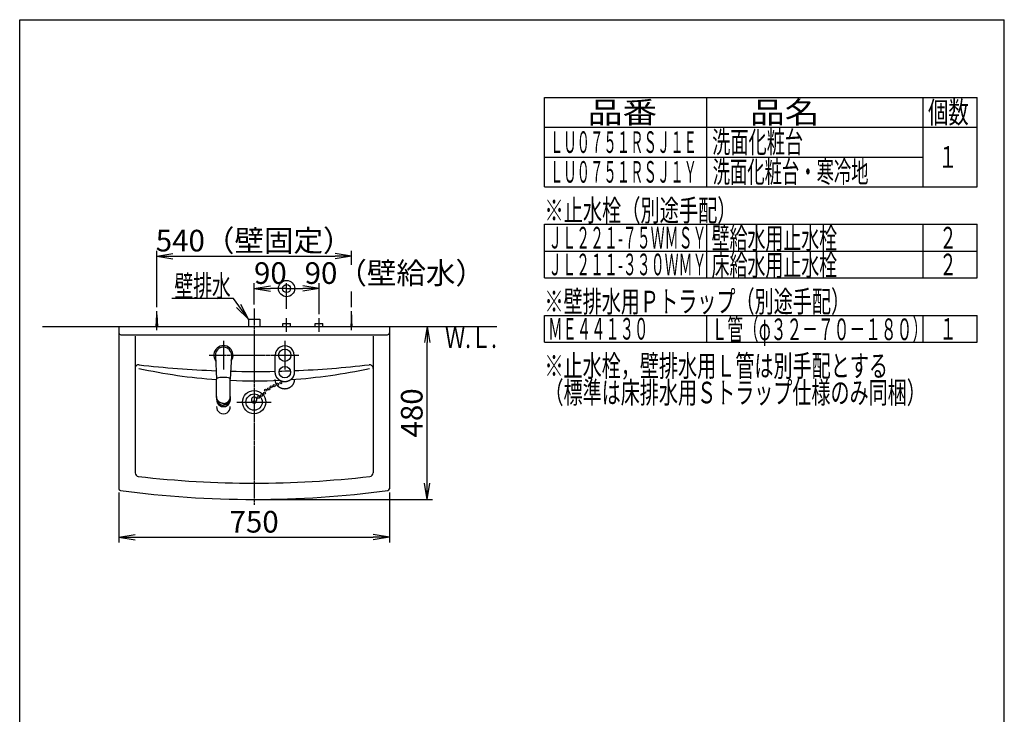
# Model space of a CAD drawing. Extents: x 6 to 3000, y 202 to 4328.
# Drawn here: x 270 to 3000, y 2400 to 4328 of the extents above; entities that cross this region are included whole.
import ezdxf
from ezdxf.enums import TextEntityAlignment as Align

# ---------------------------------------------------------------- set-up
doc = ezdxf.new("R2010")
doc.units = 0
doc.linetypes.add('EXLTYPE3', pattern=[10, 7, -1, 1, -1])
doc.layers.get('0').update_dxf_attribs({"linetype": 'CONTINUOUS'})
doc.layers.get('DEFPOINTS').update_dxf_attribs({"linetype": 'CONTINUOUS'})
for name, color, linetype in [('化粧台', 7, 'CONTINUOUS'), ('寸法', 7, 'CONTINUOUS'), ('枠_表', 7, 'CONTINUOUS')]:
    doc.layers.add(name, color=color, linetype=linetype)
doc.styles.add('EXCADDIM1', font='monotxt', dxfattribs={"width": 0.84, "bigfont": 'extfont'})
doc.styles.add('EXCADSTD', font='monotxt', dxfattribs={"bigfont": 'extfont'})
doc.styles.get("Standard").update_dxf_attribs({"font": 'monotxt', "bigfont": 'extfont'})
doc.dimstyles.new('ISO-25', dxfattribs={"dimtxt": 2.5, "dimasz": 2.5, "dimexe": 1.25, "dimexo": 0.625, "dimtad": 1, "dimtxsty": 'STANDARD', "dimcen": 2.5, "dimazin": 3, "dimtfac": 1, "dimtmove": 0, "dimatfit": 3})

# ---------------------------------------------------------------- blocks, each defined once
blk = doc.blocks.new('EX_NORM')
at = {"color": 0, "linetype": 'CONTINUOUS'}
for q in [(-1, 0.167), (-1, 0), (-1, -0.167)]:
    blk.add_line((0, 0), q, dxfattribs=at)
blk = doc.blocks.new('EX_BCIR')
at = {"color": 0, "linetype": 'CONTINUOUS'}
blk.add_line((0, 0), (-1, 0), dxfattribs=at)
for radius in [0.5, 0.25]:
    blk.add_circle((0, 0), radius, dxfattribs=at)
blk = doc.blocks.new('*D18')
at = {"layer": 'DEFPOINTS', "color": 0}
for p in [(1010, 3581.5), (920, 3496.5), (1010, 3484.5)]:
    blk.add_point(p, dxfattribs=at)
at = {"layer": '寸法', "color": 3, "linetype": 'CONTINUOUS'}
for p, q in [((920, 3537), (920, 3596.5)), ((965, 3581.5), (965, 3581.5)), ((1010, 3525), (1010, 3596.5))]:
    blk.add_line(p, q, dxfattribs=at)
at = {"layer": '寸法', "color": 3, "xscale": 44.99999618530273, "yscale": 44.99999618530273, "zscale": 44.99999618530273}
blk.add_blockref('EX_BCIR', (1010, 3581.5), dxfattribs=at)
at = {"layer": '寸法', "color": 3, "xscale": 44.99999618530273, "yscale": 44.99999618530273, "zscale": 44.99999618530273, "rotation": 180}
blk.add_blockref('EX_NORM', (920, 3581.5), dxfattribs=at)
at = {"layer": '寸法', "color": 2, "insert": (965, 3616.7), "char_height": 60, "attachment_point": 5, "style": 'EXCADDIM1'}
blk.add_mtext('90', dxfattribs=at)
blk = doc.blocks.new('*D19')
at = {"layer": 'DEFPOINTS', "color": 0}
for p in [(1010, 3581.5), (1010, 3484.5), (1100, 3484.5)]:
    blk.add_point(p, dxfattribs=at)
at = {"layer": '寸法', "color": 3, "linetype": 'CONTINUOUS'}
for p, q in [((1055, 3581.5), (1055, 3581.5)), ((1100, 3510), (1100, 3596.5))]:
    blk.add_line(p, q, dxfattribs=at)
at = {"layer": '寸法', "color": 3, "xscale": 44.99999618530273, "yscale": 44.99999618530273, "zscale": 44.99999618530273, "rotation": 180}
blk.add_blockref('EX_BCIR', (1010, 3581.5), dxfattribs=at)
at = {"layer": '寸法', "color": 3, "xscale": 44.99999618530273, "yscale": 44.99999618530273, "zscale": 44.99999618530273}
blk.add_blockref('EX_NORM', (1100, 3581.5), dxfattribs=at)
at = {"layer": '寸法', "color": 2, "insert": (1310, 3616.7), "char_height": 60, "attachment_point": 5, "style": 'EXCADDIM1'}
blk.add_mtext('90（壁給水）', dxfattribs=at)
blk = doc.blocks.new('*D20')
at = {"layer": 'DEFPOINTS', "color": 0}
for p in [(1190, 3671.5), (650, 3509), (1190, 3509)]:
    blk.add_point(p, dxfattribs=at)
at = {"layer": '寸法', "color": 3, "linetype": 'CONTINUOUS'}
for p, q in [((650, 3529.5), (650, 3686.5)), ((695, 3671.5), (1145, 3671.5))]:
    blk.add_line(p, q, dxfattribs=at)
at = {"layer": '寸法', "color": 3, "xscale": 44.99999618530273, "yscale": 44.99999618530273, "zscale": 44.99999618530273, "rotation": 180}
blk.add_blockref('EX_NORM', (650, 3671.5), dxfattribs=at)
at = {"layer": '寸法', "color": 3, "xscale": 44.99999618530273, "yscale": 44.99999618530273, "zscale": 44.99999618530273}
blk.add_blockref('EX_NORM', (1190, 3671.5), dxfattribs=at)
at = {"layer": '寸法', "color": 2, "insert": (920, 3706.7), "char_height": 60, "attachment_point": 5, "style": 'EXCADDIM1'}
blk.add_mtext('540（壁固定）', dxfattribs=at)
blk = doc.blocks.new('*D21')
at = {"layer": 'DEFPOINTS', "color": 0}
for p in [(545, 3026.1), (1295, 3026.1), (1295, 2891.5)]:
    blk.add_point(p, dxfattribs=at)
at = {"layer": '寸法', "color": 3, "linetype": 'CONTINUOUS'}
for p, q in [((545, 3015.6), (545, 2876.5)), ((1295, 3015.6), (1295, 2876.5)), ((590, 2891.5), (1250, 2891.5))]:
    blk.add_line(p, q, dxfattribs=at)
at = {"layer": '寸法', "color": 3, "xscale": 44.99999618530273, "yscale": 44.99999618530273, "zscale": 44.99999618530273, "rotation": 180}
blk.add_blockref('EX_NORM', (545, 2891.5), dxfattribs=at)
at = {"layer": '寸法', "color": 3, "xscale": 44.99999618530273, "yscale": 44.99999618530273, "zscale": 44.99999618530273}
blk.add_blockref('EX_NORM', (1295, 2891.5), dxfattribs=at)
at = {"layer": '寸法', "color": 2, "insert": (920, 2926.7), "char_height": 60, "attachment_point": 5, "style": 'EXCADDIM1'}
blk.add_mtext('750', dxfattribs=at)
blk = doc.blocks.new('*D22')
at = {"layer": 'DEFPOINTS', "color": 0}
for p in [(1295, 3476.5), (1400, 3476.5), (920, 2996.5)]:
    blk.add_point(p, dxfattribs=at)
at = {"layer": '寸法', "color": 3, "linetype": 'CONTINUOUS'}
for p, q in [((1400, 3041.5), (1400, 3431.5)), ((930.5, 2996.5), (1415, 2996.5))]:
    blk.add_line(p, q, dxfattribs=at)
at = {"layer": '寸法', "color": 3, "xscale": 44.99999618530273, "yscale": 44.99999618530273, "zscale": 44.99999618530273}
for p, rotation in [((1400, 3476.5), 90), ((1400, 2996.5), 270)]:
    blk.add_blockref('EX_NORM', p, dxfattribs=dict(at, rotation=rotation))
at = {"layer": '寸法', "color": 2, "insert": (1364.8, 3236.5), "char_height": 60, "attachment_point": 5, "rotation": 90, "style": 'EXCADDIM1'}
blk.add_mtext('480', dxfattribs=at)

msp = doc.modelspace()

# ---------------------------------------------------------------- linework, layer by layer
at = {"layer": '化粧台', "color": 6, "linetype": 'EXLTYPE3'}
for p, q in [((920, 3526.5), (920, 2981.5)), ((795, 3396.5), (1045, 3396.5)), ((872.5, 3266.5), (967.5, 3266.5))]:
    msp.add_line(p, q, dxfattribs=at)
at = {"layer": '化粧台', "color": 6, "linetype": 'CONTINUOUS'}
for p, q in [((648, 3476.5), (650, 3509)), ((650, 3466.5), (650, 3519)), ((650, 3509), (652, 3476.5)), ((904, 3496.5), (936, 3496.5)), ((904, 3496.5), (904, 3476.5)), ((936, 3496.5), (936, 3476.5)), ((1010, 3461.5), (1010, 3499.5)), ((1100, 3461.5), (1100, 3499.5)), ((1190, 3509), (1188, 3476.5)), ((1190, 3466.5), (1190, 3519)), ((1192, 3476.5), (1190, 3509)), ((999.5, 3484.5), (1020.5, 3484.5)), ((999.5, 3476.5), (999.5, 3484.5)), ((1020.5, 3476.5), (1020.5, 3484.5)), ((1089.5, 3484.5), (1110.5, 3484.5)), ((1089.5, 3476.5), (1089.5, 3484.5)), ((1110.5, 3476.5), (1110.5, 3484.5)), ((835, 3436.5), (835, 3356.5)), ((1005, 3436.5), (1005, 3356.5)), ((812.5, 3395.3), (816, 3330)), ((857.5, 3395.3), (854, 3330)), ((816, 3329.9), (816, 3329.9)), ((854, 3329.9), (854, 3329.9)), ((816, 3281.6), (816, 3276.4)), ((816, 3276.2), (816, 3276.4)), ((854, 3281.6), (854, 3276.4)), ((854, 3276.2), (854, 3276.4))]:
    msp.add_line(p, q, dxfattribs=at)
at = {"layer": '化粧台', "color": 7, "linetype": 'CONTINUOUS'}
msp.add_line((333, 3476.5), (1593, 3476.5), dxfattribs=at)
at = {"layer": '化粧台', "color": 2, "linetype": 'CONTINUOUS'}
for p, q in [((545, 3476.5), (1295, 3476.5)), ((545, 3476.5), (545, 3026.1)), ((1295, 3476.5), (1295, 3026.1)), ((550, 3453.5), (1290, 3453.5)), ((590, 3449.5), (590, 3070.2)), ((1250, 3449.5), (1250, 3070.2))]:
    msp.add_line(p, q, dxfattribs=at)
at = {"layer": '化粧台', "color": 6, "linetype": 'CONTINUOUS', "flags": 128}
for points in [[(978.7, 3349.1), (978.7, 3349.2), (978.7, 3349.4), (978.7, 3349.7), (978.7, 3350.2), (978.7, 3350.7), (978.7, 3351.3), (978.7, 3352), (978.7, 3352.6), (978.7, 3353.3), (978.7, 3354), (978.7, 3354.7), (978.7, 3355.4), (978.7, 3356), (978.7, 3356.6), (978.7, 3357.2), (978.7, 3357.7), (978.7, 3358.2), (978.7, 3358.7), (978.7, 3359.2), (978.7, 3359.7), (978.7, 3360.2), (978.7, 3360.7), (978.7, 3361.2), (978.7, 3361.8), (978.7, 3362.4), (978.7, 3363), (978.7, 3363.5), (978.7, 3364.1), (978.7, 3364.7), (978.7, 3365.3), (978.7, 3365.9), (978.7, 3366.5), (978.7, 3367.1), (978.7, 3367.8), (978.7, 3368.4), (978.7, 3369), (978.7, 3369.6), (978.7, 3370.3), (978.7, 3370.9), (978.7, 3371.5), (978.7, 3372.1), (978.7, 3372.7), (978.7, 3373.4), (978.7, 3374), (978.7, 3374.7), (978.7, 3375.4), (978.7, 3376.1), (978.7, 3376.8), (978.7, 3377.4), (978.7, 3378.1), (978.7, 3378.8), (978.7, 3379.5), (978.7, 3380.1), (978.7, 3380.8), (978.7, 3381.4), (978.7, 3382.1), (978.7, 3382.7), (978.7, 3383.3), (978.7, 3384), (978.7, 3384.6), (978.7, 3385.3), (978.7, 3386), (978.7, 3386.7), (978.7, 3387.5), (978.7, 3388.3), (978.7, 3389.2), (978.7, 3390), (978.7, 3390.9), (978.7, 3391.9), (978.7, 3392.7), (978.7, 3393.6), (978.7, 3394.4), (978.7, 3395.1), (978.7, 3395.7), (978.7, 3396.1), (978.7, 3396.4), (978.7, 3396.5)], [(1031.3, 3396.5), (1031.3, 3396.4), (1031.3, 3396.1), (1031.3, 3395.7), (1031.3, 3395.2), (1031.3, 3394.5), (1031.3, 3393.8), (1031.3, 3393), (1031.3, 3392.2), (1031.3, 3391.4), (1031.3, 3390.5), (1031.3, 3389.7), (1031.3, 3388.9), (1031.3, 3388.1), (1031.3, 3387.4), (1031.3, 3386.7), (1031.3, 3386), (1031.3, 3385.4), (1031.3, 3384.8), (1031.3, 3384.2), (1031.3, 3383.6), (1031.3, 3383), (1031.3, 3382.4), (1031.3, 3381.7), (1031.3, 3381.1), (1031.3, 3380.4), (1031.3, 3379.7), (1031.3, 3379), (1031.3, 3378.3), (1031.3, 3377.6), (1031.3, 3376.9), (1031.3, 3376.2), (1031.3, 3375.4), (1031.3, 3374.7), (1031.3, 3374.1), (1031.3, 3373.4), (1031.3, 3372.7), (1031.3, 3372), (1031.3, 3371.4), (1031.3, 3370.7), (1031.3, 3370), (1031.3, 3369.3), (1031.3, 3368.7), (1031.3, 3368), (1031.3, 3367.3), (1031.3, 3366.7), (1031.3, 3366), (1031.3, 3365.4), (1031.3, 3364.8), (1031.3, 3364.2), (1031.3, 3363.5), (1031.3, 3362.9), (1031.3, 3362.3), (1031.3, 3361.7), (1031.3, 3361.1), (1031.3, 3360.6), (1031.3, 3360.1), (1031.3, 3359.6), (1031.3, 3359.1), (1031.3, 3358.6), (1031.3, 3358.1), (1031.3, 3357.6), (1031.3, 3357), (1031.3, 3356.5), (1031.3, 3355.9), (1031.3, 3355.2), (1031.3, 3354.5), (1031.3, 3353.9), (1031.3, 3353.2), (1031.3, 3352.5), (1031.3, 3351.9), (1031.3, 3351.2), (1031.3, 3350.7), (1031.3, 3350.1), (1031.3, 3349.7), (1031.3, 3349.4), (1031.3, 3349.2), (1031.3, 3349.1)], [(1005, 3322.8), (1004.9, 3322.8), (1004.8, 3322.8), (1004.5, 3322.8), (1004.2, 3322.8), (1003.8, 3322.9), (1003.4, 3322.9), (1002.9, 3322.9), (1002.4, 3323), (1001.9, 3323), (1001.4, 3323.1), (1001, 3323.1), (1000.5, 3323.2), (1000.1, 3323.2), (999.7, 3323.3), (999.3, 3323.4), (999, 3323.5), (998.6, 3323.5), (998.3, 3323.6), (998, 3323.7), (997.7, 3323.8), (997.3, 3323.9), (997, 3324), (996.7, 3324.2), (996.4, 3324.3), (996, 3324.4), (995.7, 3324.5), (995.3, 3324.7), (995, 3324.8), (994.7, 3324.9), (994.3, 3325.1), (994, 3325.2), (993.6, 3325.4), (993.3, 3325.6), (993, 3325.7), (992.6, 3325.9), (992.3, 3326.1), (992, 3326.2), (991.7, 3326.4), (991.3, 3326.6), (991, 3326.8), (990.7, 3327), (990.4, 3327.2), (990.1, 3327.4), (989.8, 3327.6), (989.5, 3327.8), (989.2, 3328.1), (988.9, 3328.3), (988.6, 3328.5), (988.3, 3328.7), (988.1, 3329), (987.8, 3329.2), (987.5, 3329.5), (987.2, 3329.7), (987, 3330), (986.7, 3330.2), (986.4, 3330.5), (986.2, 3330.7), (985.9, 3331), (985.7, 3331.3), (985.4, 3331.6), (985.2, 3331.8), (984.9, 3332.1), (984.7, 3332.4), (984.5, 3332.7), (984.2, 3333), (984, 3333.2), (983.8, 3333.5), (983.6, 3333.8), (983.4, 3334.1), (983.2, 3334.4), (983, 3334.7), (982.8, 3335), (982.6, 3335.3), (982.4, 3335.7), (982.2, 3336), (982, 3336.3), (981.9, 3336.6), (981.7, 3336.9), (981.5, 3337.3), (981.3, 3337.6), (981.2, 3338), (981, 3338.3), (980.9, 3338.7), (980.7, 3339), (980.6, 3339.3), (980.5, 3339.7), (980.3, 3340), (980.2, 3340.3), (980.1, 3340.7), (980, 3341), (979.8, 3341.3), (979.7, 3341.7), (979.6, 3342), (979.5, 3342.4), (979.4, 3342.8), (979.3, 3343.1), (979.3, 3343.6), (979.2, 3344), (979.1, 3344.5), (979, 3345), (979, 3345.6), (978.9, 3346.1), (978.9, 3346.7), (978.8, 3347.2), (978.8, 3347.7), (978.8, 3348.2), (978.7, 3348.6), (978.7, 3348.9), (978.7, 3349), (978.7, 3349.1)], [(1031.3, 3349.1), (1031.3, 3349), (1031.3, 3348.9), (1031.3, 3348.6), (1031.2, 3348.2), (1031.2, 3347.7), (1031.2, 3347.3), (1031.1, 3346.7), (1031.1, 3346.1), (1031, 3345.6), (1031, 3345), (1030.9, 3344.5), (1030.8, 3344), (1030.7, 3343.6), (1030.7, 3343.2), (1030.6, 3342.8), (1030.5, 3342.4), (1030.4, 3342), (1030.3, 3341.7), (1030.2, 3341.3), (1030, 3341), (1029.9, 3340.7), (1029.8, 3340.3), (1029.7, 3340), (1029.5, 3339.7), (1029.4, 3339.3), (1029.3, 3339), (1029.1, 3338.7), (1029, 3338.3), (1028.8, 3338), (1028.7, 3337.6), (1028.5, 3337.3), (1028.3, 3337), (1028.1, 3336.6), (1028, 3336.3), (1027.8, 3336), (1027.6, 3335.7), (1027.4, 3335.3), (1027.2, 3335), (1027, 3334.7), (1026.8, 3334.4), (1026.6, 3334.1), (1026.4, 3333.8), (1026.2, 3333.5), (1026, 3333.3), (1025.8, 3333), (1025.5, 3332.7), (1025.3, 3332.4), (1025.1, 3332.1), (1024.8, 3331.8), (1024.6, 3331.6), (1024.3, 3331.3), (1024.1, 3331), (1023.8, 3330.7), (1023.6, 3330.5), (1023.3, 3330.2), (1023, 3330), (1022.8, 3329.7), (1022.5, 3329.5), (1022.2, 3329.2), (1021.9, 3329), (1021.7, 3328.7), (1021.4, 3328.5), (1021.1, 3328.3), (1020.8, 3328.1), (1020.5, 3327.8), (1020.2, 3327.6), (1019.9, 3327.4), (1019.6, 3327.2), (1019.3, 3327), (1019, 3326.8), (1018.7, 3326.6), (1018.3, 3326.4), (1018, 3326.2), (1017.7, 3326.1), (1017.4, 3325.9), (1017, 3325.7), (1016.7, 3325.6), (1016.4, 3325.4), (1016, 3325.2), (1015.7, 3325.1), (1015.3, 3324.9), (1015, 3324.8), (1014.7, 3324.7), (1014.3, 3324.5), (1014, 3324.4), (1013.6, 3324.3), (1013.3, 3324.2), (1013, 3324), (1012.7, 3323.9), (1012.3, 3323.8), (1012, 3323.7), (1011.7, 3323.6), (1011.4, 3323.5), (1011, 3323.5), (1010.7, 3323.4), (1010.3, 3323.3), (1009.9, 3323.2), (1009.5, 3323.2), (1009, 3323.1), (1008.6, 3323.1), (1008.1, 3323), (1007.6, 3323), (1007.1, 3322.9), (1006.6, 3322.9), (1006.2, 3322.9), (1005.8, 3322.8), (1005.5, 3322.8), (1005.2, 3322.8), (1005.1, 3322.8), (1005, 3322.8)], [(816, 3281.6), (816, 3297.4), (816, 3330.5)], [(854, 3281.6), (854, 3297.4), (854, 3330.5)], [(1005, 3302.8), (1004.9, 3302.8), (1004.8, 3302.8), (1004.5, 3302.8), (1004.2, 3302.8), (1003.8, 3302.9), (1003.4, 3302.9), (1002.9, 3302.9), (1002.4, 3303), (1001.9, 3303), (1001.4, 3303.1), (1001, 3303.1), (1000.5, 3303.2), (1000.1, 3303.2), (999.7, 3303.3), (999.3, 3303.4), (999, 3303.5), (998.6, 3303.5), (998.3, 3303.6), (998, 3303.7), (997.7, 3303.8), (997.3, 3303.9), (997, 3304), (996.7, 3304.2), (996.4, 3304.3), (996, 3304.4), (995.7, 3304.5), (995.3, 3304.7), (995, 3304.8), (994.7, 3304.9), (994.3, 3305.1), (994, 3305.2), (993.6, 3305.4), (993.3, 3305.6), (993, 3305.7), (992.6, 3305.9), (992.3, 3306.1), (992, 3306.2), (991.7, 3306.4), (991.3, 3306.6), (991, 3306.8), (990.7, 3307), (990.4, 3307.2), (990.1, 3307.4), (989.8, 3307.6), (989.5, 3307.8), (989.2, 3308.1), (988.9, 3308.3), (988.6, 3308.5), (988.3, 3308.7), (988.1, 3309), (987.8, 3309.2), (987.5, 3309.5), (987.2, 3309.7), (987, 3310), (986.7, 3310.2), (986.4, 3310.5), (986.2, 3310.7), (985.9, 3311), (985.7, 3311.3), (985.4, 3311.6), (985.2, 3311.8), (984.9, 3312.1), (984.7, 3312.4), (984.5, 3312.7), (984.2, 3313), (984, 3313.2), (983.8, 3313.5), (983.6, 3313.8), (983.4, 3314.1), (983.2, 3314.4), (983, 3314.7), (982.8, 3315), (982.6, 3315.3), (982.4, 3315.7), (982.2, 3316), (982, 3316.3), (981.9, 3316.6), (981.7, 3316.9), (981.5, 3317.3), (981.3, 3317.6), (981.2, 3318), (981, 3318.3), (980.9, 3318.7), (980.7, 3319), (980.6, 3319.3), (980.5, 3319.7), (980.3, 3320), (980.2, 3320.3), (980.1, 3320.7), (980, 3321), (979.8, 3321.3), (979.7, 3321.7), (979.6, 3322), (979.5, 3322.4), (979.4, 3322.8), (979.3, 3323.1), (979.3, 3323.6), (979.2, 3324), (979.1, 3324.5), (979, 3325), (979, 3325.6), (978.9, 3326.1), (978.9, 3326.7), (978.8, 3327.2), (978.8, 3327.7), (978.8, 3328.2), (978.7, 3328.6), (978.7, 3328.9), (978.7, 3329), (978.7, 3329.1)], [(1031.3, 3329.1), (1031.3, 3329), (1031.3, 3328.9), (1031.3, 3328.6), (1031.2, 3328.2), (1031.2, 3327.7), (1031.2, 3327.3), (1031.1, 3326.7), (1031.1, 3326.1), (1031, 3325.6), (1031, 3325), (1030.9, 3324.5), (1030.8, 3324), (1030.7, 3323.6), (1030.7, 3323.2), (1030.6, 3322.8), (1030.5, 3322.4), (1030.4, 3322), (1030.3, 3321.7), (1030.2, 3321.3), (1030, 3321), (1029.9, 3320.7), (1029.8, 3320.3), (1029.7, 3320), (1029.5, 3319.7), (1029.4, 3319.3), (1029.3, 3319), (1029.1, 3318.7), (1029, 3318.3), (1028.8, 3318), (1028.7, 3317.6), (1028.5, 3317.3), (1028.3, 3317), (1028.1, 3316.6), (1028, 3316.3), (1027.8, 3316), (1027.6, 3315.7), (1027.4, 3315.3), (1027.2, 3315), (1027, 3314.7), (1026.8, 3314.4), (1026.6, 3314.1), (1026.4, 3313.8), (1026.2, 3313.5), (1026, 3313.3), (1025.8, 3313), (1025.5, 3312.7), (1025.3, 3312.4), (1025.1, 3312.1), (1024.8, 3311.8), (1024.6, 3311.6), (1024.3, 3311.3), (1024.1, 3311), (1023.8, 3310.7), (1023.6, 3310.5), (1023.3, 3310.2), (1023, 3310), (1022.8, 3309.7), (1022.5, 3309.5), (1022.2, 3309.2), (1021.9, 3309), (1021.7, 3308.7), (1021.4, 3308.5), (1021.1, 3308.3), (1020.8, 3308.1), (1020.5, 3307.8), (1020.2, 3307.6), (1019.9, 3307.4), (1019.6, 3307.2), (1019.3, 3307), (1019, 3306.8), (1018.7, 3306.6), (1018.3, 3306.4), (1018, 3306.2), (1017.7, 3306.1), (1017.4, 3305.9), (1017, 3305.7), (1016.7, 3305.6), (1016.4, 3305.4), (1016, 3305.2), (1015.7, 3305.1), (1015.3, 3304.9), (1015, 3304.8), (1014.7, 3304.7), (1014.3, 3304.5), (1014, 3304.4), (1013.6, 3304.3), (1013.3, 3304.2), (1013, 3304), (1012.7, 3303.9), (1012.3, 3303.8), (1012, 3303.7), (1011.7, 3303.6), (1011.4, 3303.5), (1011, 3303.5), (1010.7, 3303.4), (1010.3, 3303.3), (1009.9, 3303.2), (1009.5, 3303.2), (1009, 3303.1), (1008.6, 3303.1), (1008.1, 3303), (1007.6, 3303), (1007.1, 3302.9), (1006.6, 3302.9), (1006.2, 3302.9), (1005.8, 3302.8), (1005.5, 3302.8), (1005.2, 3302.8), (1005.1, 3302.8), (1005, 3302.8)], [(835, 3262.7), (835, 3262.7), (834.9, 3262.7), (834.8, 3262.7), (834.6, 3262.7), (834.4, 3262.7), (834.2, 3262.7), (833.9, 3262.7), (833.7, 3262.7), (833.4, 3262.7), (833.2, 3262.7), (832.9, 3262.8), (832.7, 3262.8), (832.5, 3262.8), (832.3, 3262.8), (832.1, 3262.9), (831.9, 3262.9), (831.7, 3262.9), (831.5, 3263), (831.4, 3263), (831.2, 3263), (831, 3263.1), (830.9, 3263.1), (830.7, 3263.1), (830.5, 3263.2), (830.3, 3263.2), (830.2, 3263.3), (830, 3263.3), (829.8, 3263.4), (829.6, 3263.4), (829.4, 3263.5), (829.3, 3263.5), (829.1, 3263.6), (828.9, 3263.7), (828.7, 3263.7), (828.5, 3263.8), (828.4, 3263.8), (828.2, 3263.9), (828, 3264), (827.9, 3264), (827.7, 3264.1), (827.5, 3264.2), (827.4, 3264.2), (827.2, 3264.3), (827, 3264.4), (826.9, 3264.5), (826.7, 3264.6), (826.5, 3264.6), (826.4, 3264.7), (826.2, 3264.8), (826.1, 3264.9), (825.9, 3265), (825.7, 3265.1), (825.6, 3265.1), (825.4, 3265.2), (825.3, 3265.3), (825.1, 3265.4), (825, 3265.5), (824.8, 3265.6), (824.7, 3265.7), (824.5, 3265.8), (824.4, 3265.9), (824.2, 3266), (824.1, 3266.1), (823.9, 3266.2), (823.8, 3266.3), (823.7, 3266.4), (823.5, 3266.5), (823.4, 3266.6), (823.2, 3266.7), (823.1, 3266.8), (823, 3266.9), (822.8, 3267), (822.7, 3267.1), (822.6, 3267.3), (822.4, 3267.4), (822.3, 3267.5), (822.2, 3267.6), (822.1, 3267.7), (821.9, 3267.8), (821.8, 3267.9), (821.7, 3268.1), (821.6, 3268.2), (821.5, 3268.3), (821.3, 3268.4), (821.2, 3268.5), (821.1, 3268.7), (821, 3268.8), (820.9, 3268.9), (820.8, 3269), (820.7, 3269.2), (820.6, 3269.3), (820.4, 3269.4), (820.3, 3269.5), (820.2, 3269.7), (820.1, 3269.8), (820, 3269.9), (819.9, 3270), (819.8, 3270.2), (819.7, 3270.3), (819.6, 3270.4), (819.5, 3270.6), (819.4, 3270.7), (819.4, 3270.8), (819.3, 3271), (819.2, 3271.1), (819.1, 3271.2), (819, 3271.4), (818.9, 3271.5), (818.8, 3271.7), (818.7, 3271.8), (818.7, 3271.9), (818.6, 3272.1), (818.5, 3272.2), (818.4, 3272.3), (818.3, 3272.5), (818.3, 3272.6), (818.2, 3272.8), (818.1, 3272.9), (818, 3273.1), (818, 3273.2), (817.9, 3273.3), (817.8, 3273.5), (817.8, 3273.6), (817.7, 3273.8), (817.6, 3273.9), (817.6, 3274.1), (817.5, 3274.2), (817.4, 3274.3), (817.4, 3274.5), (817.3, 3274.6), (817.3, 3274.8), (817.2, 3274.9), (817.1, 3275.2), (817, 3275.5), (816.9, 3275.8), (816.8, 3276.2), (816.7, 3276.5), (816.6, 3276.8), (816.6, 3277.1), (816.5, 3277.4), (816.4, 3277.7), (816.4, 3277.9), (816.3, 3278.2), (816.3, 3278.4), (816.2, 3278.5), (816.2, 3278.6), (816.2, 3278.8), (816.2, 3278.9), (816.2, 3279.1), (816.1, 3279.2), (816.1, 3279.4), (816.1, 3279.5), (816.1, 3279.7), (816.1, 3279.9), (816.1, 3280.1), (816, 3280.3), (816, 3280.5), (816, 3280.7), (816, 3280.9), (816, 3281.1), (816, 3281.2), (816, 3281.4), (816, 3281.5), (816, 3281.5), (816, 3281.6)], [(816, 3281.6), (816, 3281.6)], [(816, 3276.2), (816, 3276.2), (816, 3276.1), (816, 3276), (816, 3275.9), (816, 3275.7), (816, 3275.5), (816, 3275.3), (816.1, 3275.1), (816.1, 3274.9), (816.1, 3274.7), (816.1, 3274.5), (816.1, 3274.1), (816.2, 3273.8), (816.2, 3273.5), (816.3, 3273.2), (816.3, 3272.9), (816.4, 3272.7), (816.4, 3272.4), (816.5, 3272.2), (816.5, 3272), (816.6, 3271.7), (816.7, 3271.5), (816.8, 3271.3), (816.8, 3271), (816.9, 3270.8), (817, 3270.5), (817.1, 3270.2), (817.2, 3270), (817.3, 3269.7), (817.4, 3269.4), (817.5, 3269.2), (817.6, 3268.9), (817.8, 3268.7), (817.9, 3268.4), (818, 3268.2), (818.1, 3267.9), (818.3, 3267.7), (818.4, 3267.4), (818.5, 3267.2), (818.7, 3267), (818.8, 3266.7), (819, 3266.5), (819.1, 3266.3), (819.3, 3266), (819.5, 3265.8), (819.6, 3265.6), (819.8, 3265.4), (820, 3265.2), (820.1, 3264.9), (820.3, 3264.7), (820.5, 3264.5), (820.7, 3264.3), (820.9, 3264.1), (821.1, 3263.9), (821.3, 3263.7), (821.5, 3263.5), (821.7, 3263.3), (821.9, 3263.1), (822.1, 3262.9), (822.3, 3262.7), (822.5, 3262.6), (822.7, 3262.4), (822.9, 3262.2), (823.1, 3262), (823.4, 3261.9), (823.6, 3261.7), (823.8, 3261.5), (824, 3261.4), (824.3, 3261.2), (824.5, 3261.1), (824.7, 3260.9), (825, 3260.8), (825.2, 3260.6), (825.5, 3260.5), (825.7, 3260.3), (826, 3260.2), (826.2, 3260.1), (826.5, 3260), (826.7, 3259.8), (827, 3259.7), (827.3, 3259.6), (827.5, 3259.5), (827.8, 3259.4), (828.1, 3259.3), (828.3, 3259.2), (828.6, 3259.1), (828.8, 3259), (829.1, 3258.9), (829.3, 3258.8), (829.6, 3258.8), (829.8, 3258.7), (830.1, 3258.6), (830.3, 3258.5), (830.6, 3258.5), (830.8, 3258.4), (831.1, 3258.4), (831.4, 3258.3), (831.8, 3258.3), (832.1, 3258.2), (832.5, 3258.2), (832.8, 3258.1), (833.2, 3258.1), (833.5, 3258.1), (833.9, 3258.1), (834.2, 3258), (834.4, 3258), (834.7, 3258), (834.8, 3258), (835, 3258), (835, 3258)], [(835, 3262.7), (835, 3262.7), (835.1, 3262.7), (835.2, 3262.7), (835.4, 3262.7), (835.6, 3262.7), (835.8, 3262.7), (836.1, 3262.7), (836.3, 3262.7), (836.6, 3262.7), (836.8, 3262.7), (837.1, 3262.8), (837.3, 3262.8), (837.5, 3262.8), (837.7, 3262.8), (837.9, 3262.9), (838.1, 3262.9), (838.3, 3262.9), (838.5, 3263), (838.6, 3263), (838.8, 3263), (839, 3263.1), (839.1, 3263.1), (839.3, 3263.1), (839.5, 3263.2), (839.7, 3263.2), (839.8, 3263.3), (840, 3263.3), (840.2, 3263.4), (840.4, 3263.4), (840.6, 3263.5), (840.7, 3263.5), (840.9, 3263.6), (841.1, 3263.7), (841.3, 3263.7), (841.5, 3263.8), (841.6, 3263.8), (841.8, 3263.9), (842, 3264), (842.1, 3264), (842.3, 3264.1), (842.5, 3264.2), (842.6, 3264.2), (842.8, 3264.3), (843, 3264.4), (843.1, 3264.5), (843.3, 3264.6), (843.5, 3264.6), (843.6, 3264.7), (843.8, 3264.8), (843.9, 3264.9), (844.1, 3265), (844.3, 3265.1), (844.4, 3265.1), (844.6, 3265.2), (844.7, 3265.3), (844.9, 3265.4), (845, 3265.5), (845.2, 3265.6), (845.3, 3265.7), (845.5, 3265.8), (845.6, 3265.9), (845.8, 3266), (845.9, 3266.1), (846.1, 3266.2), (846.2, 3266.3), (846.3, 3266.4), (846.5, 3266.5), (846.6, 3266.6), (846.8, 3266.7), (846.9, 3266.8), (847, 3266.9), (847.2, 3267), (847.3, 3267.1), (847.4, 3267.3), (847.6, 3267.4), (847.7, 3267.5), (847.8, 3267.6), (847.9, 3267.7), (848.1, 3267.8), (848.2, 3267.9), (848.3, 3268.1), (848.4, 3268.2), (848.5, 3268.3), (848.7, 3268.4), (848.8, 3268.5), (848.9, 3268.7), (849, 3268.8), (849.1, 3268.9), (849.2, 3269), (849.3, 3269.2), (849.4, 3269.3), (849.6, 3269.4), (849.7, 3269.5), (849.8, 3269.7), (849.9, 3269.8), (850, 3269.9), (850.1, 3270), (850.2, 3270.2), (850.3, 3270.3), (850.4, 3270.4), (850.5, 3270.6), (850.6, 3270.7), (850.6, 3270.8), (850.7, 3271), (850.8, 3271.1), (850.9, 3271.2), (851, 3271.4), (851.1, 3271.5), (851.2, 3271.7), (851.3, 3271.8), (851.3, 3271.9), (851.4, 3272.1), (851.5, 3272.2), (851.6, 3272.3), (851.7, 3272.5), (851.7, 3272.6), (851.8, 3272.8), (851.9, 3272.9), (852, 3273.1), (852, 3273.2), (852.1, 3273.3), (852.2, 3273.5), (852.2, 3273.6), (852.3, 3273.8), (852.4, 3273.9), (852.4, 3274.1), (852.5, 3274.2), (852.6, 3274.3), (852.6, 3274.5), (852.7, 3274.6), (852.7, 3274.8), (852.8, 3274.9), (852.9, 3275.2), (853, 3275.5), (853.1, 3275.8), (853.2, 3276.2), (853.3, 3276.5), (853.4, 3276.8), (853.4, 3277.1), (853.5, 3277.4), (853.6, 3277.7), (853.6, 3277.9), (853.7, 3278.2), (853.7, 3278.4), (853.8, 3278.5), (853.8, 3278.6), (853.8, 3278.8), (853.8, 3278.9), (853.8, 3279.1), (853.9, 3279.2), (853.9, 3279.4), (853.9, 3279.5), (853.9, 3279.7), (853.9, 3279.9), (853.9, 3280.1), (854, 3280.3), (854, 3280.5), (854, 3280.7), (854, 3280.9), (854, 3281.1), (854, 3281.2), (854, 3281.4), (854, 3281.5), (854, 3281.5), (854, 3281.6)], [(854, 3276.2), (854, 3276.2), (854, 3276.1), (854, 3276), (854, 3275.9), (854, 3275.7), (854, 3275.5), (854, 3275.3), (853.9, 3275.1), (853.9, 3274.9), (853.9, 3274.7), (853.9, 3274.5), (853.9, 3274.1), (853.8, 3273.8), (853.8, 3273.5), (853.7, 3273.2), (853.7, 3272.9), (853.6, 3272.7), (853.6, 3272.4), (853.5, 3272.2), (853.5, 3272), (853.4, 3271.7), (853.3, 3271.5), (853.2, 3271.3), (853.2, 3271), (853.1, 3270.8), (853, 3270.5), (852.9, 3270.2), (852.8, 3270), (852.7, 3269.7), (852.6, 3269.4), (852.5, 3269.2), (852.4, 3268.9), (852.2, 3268.7), (852.1, 3268.4), (852, 3268.2), (851.9, 3267.9), (851.7, 3267.7), (851.6, 3267.4), (851.5, 3267.2), (851.3, 3267), (851.2, 3266.7), (851, 3266.5), (850.9, 3266.3), (850.7, 3266), (850.5, 3265.8), (850.4, 3265.6), (850.2, 3265.4), (850, 3265.2), (849.9, 3264.9), (849.7, 3264.7), (849.5, 3264.5), (849.3, 3264.3), (849.1, 3264.1), (848.9, 3263.9), (848.7, 3263.7), (848.5, 3263.5), (848.3, 3263.3), (848.1, 3263.1), (847.9, 3262.9), (847.7, 3262.7), (847.5, 3262.6), (847.3, 3262.4), (847.1, 3262.2), (846.9, 3262), (846.6, 3261.9), (846.4, 3261.7), (846.2, 3261.5), (846, 3261.4), (845.7, 3261.2), (845.5, 3261.1), (845.3, 3260.9), (845, 3260.8), (844.8, 3260.6), (844.5, 3260.5), (844.3, 3260.3), (844, 3260.2), (843.8, 3260.1), (843.5, 3260), (843.3, 3259.8), (843, 3259.7), (842.7, 3259.6), (842.5, 3259.5), (842.2, 3259.4), (841.9, 3259.3), (841.7, 3259.2), (841.4, 3259.1), (841.2, 3259), (840.9, 3258.9), (840.7, 3258.8), (840.4, 3258.8), (840.2, 3258.7), (839.9, 3258.6), (839.7, 3258.5), (839.4, 3258.5), (839.2, 3258.4), (838.9, 3258.4), (838.6, 3258.3), (838.2, 3258.3), (837.9, 3258.2), (837.5, 3258.2), (837.2, 3258.1), (836.8, 3258.1), (836.5, 3258.1), (836.1, 3258.1), (835.8, 3258), (835.6, 3258), (835.3, 3258), (835.2, 3258), (835, 3258), (835, 3258)], [(854, 3281.6), (854, 3281.6)]]:
    msp.add_lwpolyline(points, dxfattribs=at)
at = {"layer": '化粧台', "color": 6, "linetype": 'CONTINUOUS'}
for centre, radius in [((1005, 3396.5), 17.1), ((1005, 3349.4), 16), ((960.5, 3303.1), 3), ((967.2, 3308.9), 3), ((975.5, 3312), 3), ((984.8, 3315.7), 3), ((993.9, 3320), 3), ((920, 3266.5), 32.3), ((920, 3266.5), 22.6), ((931.4, 3279.4), 3), ((940.5, 3284.7), 3), ((948.7, 3291.1), 3), ((951.9, 3299.7), 3), ((920, 3266.5), 4)]:
    msp.add_circle(centre, radius, dxfattribs=at)
at = {"layer": '化粧台', "color": 2, "linetype": 'CONTINUOUS'}
for centre, radius, start, end in [((550, 3458.5), 5, 180, 270), ((1290, 3458.5), 5, 270, 0), ((600, 3360.1), 10, 83.3541, 180), ((920, 6106.5), 2755, 263.3541, 267.8106), ((920, 6106.5), 2755, 272.3153, 276.6459), ((1240, 3360.1), 10, 0, 96.6459), ((920, 6106.5), 2755, 268.6518, 271.2209), ((920, 6106.5), 2755, 271.4409, 272.0908), ((600, 3070.2), 10, 180, 263.3055), ((920, 5796.5), 2755, 263.3055, 276.6945), ((1240, 3070.2), 10, 276.6945, 0), ((550, 3026.1), 5, 180, 262.3929), ((920, 5796.5), 2800, 262.3929, 277.6071), ((1290, 3026.1), 5, 277.6071, 0)]:
    msp.add_arc(centre, radius, start, end, dxfattribs=at)
at = {"layer": '化粧台', "color": 6, "linetype": 'CONTINUOUS'}
for centre, radius, start, end in [((835, 3396.5), 26.5, 325.0678, 214.9322), ((835, 3396.5), 22.5, 356.9586, 183.0414), ((1005, 3396.5), 26.3, 359.9997, 180.0003), ((920, 4823.4), 1497.9, 257.665, 266.0179), ((920, 4823.4), 1497.9, 273.9016, 282.335), ((920, 4823.4), 1497.9, 267.4755, 272.6974), ((920, 3272.8), 7.5, 302.231, 237.769)]:
    msp.add_arc(centre, radius, start, end, dxfattribs=at)
for centre, ratio, start_param, end_param in [((835, 3330.5), 0.238089, 6.257886, 9.450077), ((835, 3272.3), 0.965926, 3.029867, 6.39932), ((835, 3252.3), 0.965926, 3.029867, 6.39932)]:
    msp.add_ellipse(centre, major_axis=(19, 0), ratio=ratio, start_param=start_param, end_param=end_param, dxfattribs=at)
at = {"layer": '寸法', "color": 3, "linetype": 'CONTINUOUS'}
for p, q in [((1190, 3647.2), (1190, 3686.5)), ((1190, 3529.5), (1190, 3573.4))]:
    msp.add_line(p, q, dxfattribs=at)
at = {"layer": '寸法', "color": 6, "linetype": 'CONTINUOUS'}
for p, q in [((871.5, 3528.5), (904, 3496.5)), ((904, 3496.5), (883.6, 3537.3))]:
    msp.add_line(p, q, dxfattribs=at)
at = {"layer": '寸法', "color": 6, "linetype": 'CONTINUOUS', "flags": 128}
msp.add_lwpolyline([(904, 3496.5), (862.5, 3553.5), (691.5, 3553.5)], dxfattribs=at)
at = {"layer": '枠_表', "color": 7, "linetype": 'CONTINUOUS'}
for p, q in [((270, 4327.5), (3000, 4327.5)), ((270, 202.5), (270, 4327.5)), ((3000, 202.5), (3000, 4327.5))]:
    msp.add_line(p, q, dxfattribs=at)
at = {"layer": '枠_表', "color": 6, "linetype": 'CONTINUOUS'}
for p, q in [((1725, 3864), (1725, 4111.5)), ((1725, 4111.5), (2925, 4111.5)), ((2175, 3864), (2175, 4111.5)), ((2775, 3864), (2775, 4111.5)), ((2925, 3864), (2925, 4111.5)), ((1725, 4029), (2925, 4029)), ((1725, 3946.5), (2775, 3946.5)), ((1725, 3864), (2925, 3864)), ((1725, 3759.7), (2925, 3759.7)), ((1725, 3685.5), (1725, 3759.7)), ((2175, 3685.5), (2175, 3759.7)), ((2775, 3685.5), (2775, 3759.7)), ((2925, 3685.5), (2925, 3759.7)), ((1725, 3685.5), (2925, 3685.5)), ((1725, 3611.2), (1725, 3685.5)), ((2175, 3611.2), (2175, 3685.5)), ((2775, 3611.2), (2775, 3685.5)), ((2925, 3611.2), (2925, 3685.5)), ((1725, 3611.2), (2925, 3611.2))]:
    msp.add_line(p, q, dxfattribs=at)
at = {"layer": '枠_表', "color": 4, "linetype": 'CONTINUOUS'}
for p, q in [((1725, 3507), (2925, 3507)), ((1725, 3432.7), (1725, 3507)), ((2175, 3432.7), (2175, 3507)), ((2775, 3432.7), (2775, 3507)), ((2925, 3432.7), (2925, 3507)), ((1725, 3432.7), (2925, 3432.7))]:
    msp.add_line(p, q, dxfattribs=at)

# ---------------------------------------------------------------- texts
at = {"layer": '化粧台', "color": 2, "linetype": 'CONTINUOUS', "style": 'EXCADSTD', "width": 0.969231}
msp.add_text('Ｗ.Ｌ.', height=60, dxfattribs=at).set_placement((1449, 3416.5), (1593, 3416.5), align=Align.FIT)
at = {"layer": '寸法', "color": 2, "linetype": 'CONTINUOUS', "style": 'EXCADSTD', "width": 1.070588}
msp.add_text('壁排水', height=60, dxfattribs=at).set_placement((699, 3558.7), (855, 3558.7), align=Align.FIT)
at = {"layer": '枠_表', "color": 2, "linetype": 'CONTINUOUS', "style": 'EXCADSTD'}
for s, width, p, p2 in [('品番', 2.041518, (1845, 4040.3), (2037.5, 4040.3)), ('品名', 2.041518, (2295, 4040.3), (2487.5, 4040.3)), ('個数', 1.195746, (2788.5, 4040.3), (2901.2, 4040.3)), ('洗面化粧台', 1.013793, (2190, 3957.8), (2442, 3957.8)), ('１', 1.26, (2816.3, 3916.5), (2870.3, 3916.5)), ('洗面化粧台・寒冷地', 0.950943, (2191.5, 3875.3), (2623.5, 3875.3)), ('※止水栓（別途手配）', 1.052966, (1725, 3768.4), (2257.5, 3768.4)), ('ＪＬ２２１-７５ＷＭＳＹ', 0.694853, (1735.5, 3692.6), (2174.2, 3692.6)), ('壁給水用止水栓', 0.990244, (2188.5, 3691.1), (2536.5, 3691.1)), ('２', 1.12, (2820, 3692.6), (2868, 3692.6)), ('床給水用止水栓', 0.990244, (2188.5, 3616.9), (2536.5, 3616.9)), ('ＪＬ２１１-３３０ＷＭＹ', 0.694853, (1735.5, 3618.4), (2174.2, 3618.4)), ('２', 1.12, (2820, 3618.4), (2868, 3618.4))]:
    msp.add_text(s, height=60, dxfattribs=dict(at, width=width)).set_placement(p, p2, align=Align.FIT)
at = {"layer": '枠_表', "color": 4, "linetype": 'CONTINUOUS', "style": 'EXCADSTD'}
for s, width, p, p2 in [('ＬＵ０７５１ＲＳＪ１Ｅ', 0.732308, (1740, 3957.8), (2148, 3957.8)), ('ＬＵ０７５１ＲＳＪ１Ｙ', 0.732308, (1740, 3875.3), (2148, 3875.3)), ('※壁排水用Ｐトラップ（別途手配）', 1.040789, (1725, 3515.6), (2572.5, 3515.6)), ('ＭＥ４４１３０', 0.789634, (1735.5, 3439.9), (2013, 3439.9)), ('Ｌ管（φ３２－７０－１８０）', 0.843373, (2188.5, 3438.4), (2788.5, 3438.4)), ('１', 1.12, (2820, 3439.9), (2868, 3439.9)), ('※止水栓，壁排水用Ｌ管は別手配とする', 1.038551, (1725, 3337.1), (2677.5, 3337.1)), ('（標準は床排水用Ｓトラップ仕様のみ同梱）', 1.036765, (1725, 3262.9), (2782.5, 3262.9))]:
    msp.add_text(s, height=60, dxfattribs=dict(at, width=width)).set_placement(p, p2, align=Align.FIT)

# ---------------------------------------------------------------- dimensions: what is measured, and where the dimension line sits
at = {"layer": '寸法', "color": 3, "linetype": 'CONTINUOUS'}
for base, p1, p2, text, override, picture, middle in [((1190, 3671.5), (650, 3509), (1190, 3509), '540（壁固定）', {"dimtxt": 59.999996, "dimasz": 44.999996, "dimexe": 15, "dimexo": 20.5, "dimgap": 0, "dimtad": 1, "dimjust": 0, "dimtih": 0, "dimtoh": 0, "dimdec": 0, "dimzin": 0, "dimlunit": 2, "dimtxsty": 'EXCADDIM1', "dimblk1": 'EX_NORM', "dimblk2": 'EX_NORM', "dimsah": 1, "dimse1": 0, "dimse2": 1, "dimclrd": 3, "dimclre": 3, "dimclrt": 2, "dimtmove": 2}, '*D20', (920, 3706.7)), ((1010, 3581.5), (1100, 3484.5), (1010, 3484.5), '90（壁給水）', {"dimtxt": 59.999996, "dimasz": 44.999996, "dimexe": 15, "dimexo": 25.5, "dimgap": 0, "dimtad": 1, "dimjust": 1, "dimtih": 0, "dimtoh": 0, "dimdec": 0, "dimzin": 0, "dimlunit": 2, "dimtxsty": 'EXCADDIM1', "dimblk1": 'EX_NORM', "dimblk2": 'EX_BCIR', "dimsah": 1, "dimse1": 0, "dimse2": 1, "dimclrd": 3, "dimclre": 3, "dimclrt": 2, "dimtmove": 2}, '*D19', (1310, 3616.7))]:
    dim = msp.add_linear_dim(base=base, p1=p1, p2=p2, text=text, dimstyle='ISO-25', override=override, dxfattribs=at)
    dim.commit()
    dim.dimension.update_dxf_attribs({"geometry": picture, "text_midpoint": middle, "dimtype": 160})
for base, p1, p2, override, picture, middle in [((1010, 3581.5), (920, 3496.5), (1010, 3484.5), {"dimtxt": 59.999996, "dimasz": 44.999996, "dimexe": 15, "dimexo": 40.5, "dimgap": 0, "dimtad": 1, "dimjust": 0, "dimtih": 0, "dimtoh": 0, "dimdec": 0, "dimzin": 0, "dimlunit": 2, "dimtxsty": 'EXCADDIM1', "dimblk1": 'EX_NORM', "dimblk2": 'EX_BCIR', "dimsah": 1, "dimse1": 0, "dimse2": 0, "dimclrd": 3, "dimclre": 3, "dimclrt": 2, "dimtmove": 2}, '*D18', (965, 3616.7)), ((1295, 2891.5), (545, 3026.1), (1295, 3026.1), {"dimtxt": 59.999996, "dimasz": 44.999996, "dimexe": 15, "dimexo": 10.5, "dimgap": 0, "dimtad": 1, "dimjust": 0, "dimtih": 0, "dimtoh": 0, "dimdec": 0, "dimzin": 0, "dimlunit": 2, "dimtxsty": 'EXCADDIM1', "dimblk1": 'EX_NORM', "dimblk2": 'EX_NORM', "dimsah": 1, "dimse1": 0, "dimse2": 0, "dimclrd": 3, "dimclre": 3, "dimclrt": 2, "dimtmove": 2}, '*D21', (920, 2926.7))]:
    dim = msp.add_linear_dim(base=base, p1=p1, p2=p2, dimstyle='ISO-25', override=override, dxfattribs=at)
    dim.commit()
    dim.dimension.update_dxf_attribs({"geometry": picture, "text_midpoint": middle, "dimtype": 160})
dim = msp.add_linear_dim(base=(1400, 3476.5), p1=(920, 2996.5), p2=(1295, 3476.5), angle=90, dimstyle='ISO-25', override={"dimtxt": 59.999996, "dimasz": 44.999996, "dimexe": 15, "dimexo": 10.5, "dimgap": 0, "dimtad": 1, "dimjust": 0, "dimtih": 0, "dimtoh": 0, "dimdec": 0, "dimzin": 0, "dimlunit": 2, "dimtxsty": 'EXCADDIM1', "dimblk1": 'EX_NORM', "dimblk2": 'EX_NORM', "dimsah": 1, "dimse1": 0, "dimse2": 1, "dimclrd": 3, "dimclre": 3, "dimclrt": 2, "dimtmove": 2}, dxfattribs=at)
dim.commit()
dim.dimension.update_dxf_attribs({"geometry": '*D22', "text_midpoint": (1364.8, 3236.5), "dimtype": 160})

doc.saveas('drawing.dxf')
